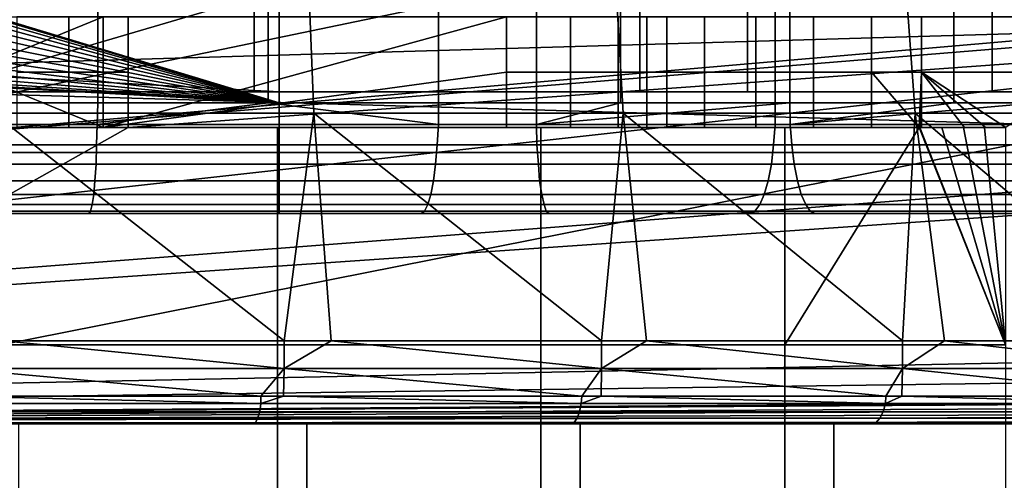
# Model space of a CAD drawing. Extents: x 2006 to 2712, y -2157 to -454.
# Drawn here: x 2073 to 2091, y -2135 to -2127 of the extents above; entities that cross this region are included whole.
import ezdxf

# ---------------------------------------------------------------- set-up
doc = ezdxf.new("R2010")
doc.units = 0
doc.header["$MEASUREMENT"] = 0
doc.layers.add('42018', color=7, linetype='Continuous')

msp = doc.modelspace()

# ---------------------------------------------------------------- linework, layer by layer
at = {"layer": '42018', "color": 250}
for points in [[(2077.96, -2112.23, -675.104), (2077.96, -2128.23, -675.104), (2033.66, -2114.83, -675.104)], [(2074.68, -2112.23, -645.345), (2068.47, -2112.23, -645.104), (2068.47, -2128.23, -645.104), (2074.68, -2128.23, -645.345)], [(2074.68, -2128.23, -645.345), (2077.76, -2128.23, -645.705), (2077.76, -2112.23, -645.705), (2074.68, -2112.23, -645.345)], [(2080.84, -2112.23, -646.066), (2077.76, -2112.23, -645.705), (2077.76, -2128.23, -645.705), (2080.84, -2128.23, -646.066)], [(2082.61, -2128.23, -675.375), (2077.96, -2128.23, -675.104), (2077.96, -2112.23, -675.104), (2082.61, -2112.23, -675.375)], [(2080.84, -2128.23, -646.066), (2086.93, -2128.23, -647.263), (2086.93, -2112.23, -647.263), (2080.84, -2112.23, -646.066)], [(2082.61, -2112.23, -675.375), (2084.13, -2112.23, -675.644), (2084.13, -2128.23, -675.644), (2082.61, -2128.23, -675.375)], [(2087.19, -2128.23, -676.183), (2084.13, -2128.23, -675.644), (2084.13, -2112.23, -675.644), (2087.19, -2112.23, -676.183)], [(2092.91, -2112.23, -648.929), (2086.93, -2112.23, -647.263), (2086.93, -2128.23, -647.263), (2092.91, -2128.23, -648.929)], [(2087.19, -2112.23, -676.183), (2090.16, -2112.23, -677.074), (2090.16, -2128.23, -677.074), (2087.19, -2128.23, -676.183)], [(2091.65, -2128.23, -677.519), (2090.16, -2128.23, -677.074), (2090.16, -2112.23, -677.074), (2091.65, -2112.23, -677.519)], [(2077.96, -2128.03, -672.904), (2077.96, -2112.43, -672.904), (2033.66, -2125.62, -672.904)], [(2077.51, -2112.43, -647.831), (2077.51, -2128.03, -647.831), (2068.47, -2128.03, -647.304), (2068.47, -2112.43, -647.304)], [(2086.43, -2112.43, -649.404), (2086.43, -2128.03, -649.404), (2077.51, -2128.03, -647.831), (2077.51, -2112.43, -647.831)], [(2077.96, -2112.43, -672.904), (2077.96, -2128.03, -672.904), (2084.48, -2128.03, -673.411), (2084.48, -2112.43, -673.411)], [(2084.48, -2112.43, -673.411), (2084.48, -2128.03, -673.411), (2090.85, -2128.03, -674.922), (2090.85, -2112.43, -674.922)], [(2095.1, -2112.43, -652.002), (2095.1, -2128.03, -652.002), (2086.43, -2128.03, -649.404), (2086.43, -2112.43, -649.404)], [(2090.85, -2112.43, -674.922), (2090.85, -2128.03, -674.922), (2096.91, -2128.03, -677.399), (2096.91, -2112.43, -677.399)], [(2033.66, -2114.83, -675.104), (2077.96, -2128.23, -675.104), (2034.69, -2115.14, -675.104)], [(2034.69, -2115.14, -675.104), (2077.96, -2128.23, -675.104), (2035.64, -2115.65, -675.104)], [(2035.64, -2115.65, -675.104), (2077.96, -2128.23, -675.104), (2036.48, -2116.34, -675.104)], [(2036.48, -2116.34, -675.104), (2077.96, -2128.23, -675.104), (2037.16, -2117.17, -675.104)], [(2037.16, -2117.17, -675.104), (2077.96, -2128.23, -675.104), (2037.67, -2118.12, -675.104)], [(2037.67, -2118.12, -675.104), (2077.96, -2128.23, -675.104), (2037.98, -2119.15, -675.104)], [(2037.98, -2119.15, -675.104), (2077.96, -2128.23, -675.104), (2038.09, -2120.23, -675.104)], [(2038.09, -2120.23, -675.104), (2077.96, -2128.23, -675.104), (2037.98, -2121.3, -675.104)], [(2037.98, -2121.3, -675.104), (2077.96, -2128.23, -675.104), (2037.67, -2122.33, -675.104)], [(2101.2, -2122.23, -746.38), (2076.97, -2126.48, -746.491), (2067.94, -2129.13, -746.561)], [(2101.31, -2126.23, -746.485), (2101.2, -2122.23, -746.38), (2067.94, -2129.13, -746.561)], [(2037.67, -2122.33, -675.104), (2077.96, -2128.23, -675.104), (2037.16, -2123.28, -675.104)], [(2078.37, -2122.97, -685.484), (2072.66, -2122.97, -684.119), (2072.79, -2128.42, -683.377), (2078.59, -2128.42, -684.764)], [(2083.87, -2122.97, -687.549), (2078.37, -2122.97, -685.484), (2078.59, -2128.42, -684.764), (2084.18, -2128.42, -686.862)], [(2089.06, -2122.97, -690.282), (2083.87, -2122.97, -687.549), (2084.18, -2128.42, -686.862), (2089.46, -2128.42, -689.638)], [(2093.88, -2122.97, -693.64), (2089.06, -2122.97, -690.282), (2089.46, -2128.42, -689.638), (2094.35, -2128.42, -693.049)], [(2037.16, -2123.28, -675.104), (2077.96, -2128.23, -675.104), (2036.48, -2124.11, -675.104)], [(2036.48, -2124.11, -675.104), (2077.96, -2128.23, -675.104), (2035.64, -2124.8, -675.104)], [(2035.64, -2124.8, -675.104), (2077.96, -2128.23, -675.104), (2034.69, -2125.31, -675.104)], [(2034.69, -2125.31, -675.104), (2077.96, -2128.23, -675.104), (2033.66, -2125.62, -675.104)], [(2077.96, -2128.03, -672.904), (2033.66, -2125.62, -672.904), (2010.59, -2128.03, -672.904)], [(2033.66, -2125.62, -675.104), (2077.96, -2128.23, -675.104), (2032.59, -2125.73, -675.104)], [(2032.59, -2125.73, -675.104), (2077.96, -2128.23, -675.104), (2010.59, -2128.23, -675.104)], [(2103.43, -2126.23, -746.485), (2101.31, -2126.23, -746.485), (2067.94, -2129.13, -746.561)], [(2109.36, -2129.13, -746.561), (2103.43, -2126.23, -746.485), (2067.94, -2129.13, -746.561)], [(2108.53, -2126.48, -748.884), (2109.11, -2129.13, -748.815), (2063.26, -2127.8, -748.849)], [(2063.26, -2126.48, -748.884), (2108.53, -2126.48, -748.884), (2063.26, -2127.8, -748.849)], [(2076.97, -2126.48, -746.491), (2067.93, -2126.48, -746.491), (2067.94, -2129.13, -746.561)], [(2102.89, -2126.68, -746.27), (2109.8, -2128.42, -746.225), (2036.6, -2134.03, -746.078)], [(2048.89, -2126.68, -746.27), (2102.89, -2126.68, -746.27), (2036.6, -2134.03, -746.078)], [(2102.89, -2126.68, -742.95), (2075.23, -2128.68, -742.95), (2065.72, -2134.03, -742.95)], [(2106, -2134.03, -742.95), (2102.89, -2126.68, -742.95), (2065.72, -2134.03, -742.95)], [(2074.78, -2126.68, -730.041), (2074.78, -2128.68, -730.041), (2072.33, -2127.68, -739.174)], [(2072.33, -2126.68, -739.174), (2074.78, -2126.68, -730.041), (2072.33, -2127.68, -739.174)], [(2074.16, -2126.68, -742.751), (2073.22, -2126.68, -742.18), (2073.22, -2127.68, -742.18), (2074.16, -2127.68, -742.751)], [(2075.23, -2126.68, -742.95), (2074.16, -2126.68, -742.751), (2074.16, -2127.68, -742.751), (2075.23, -2127.68, -742.95)], [(2082.07, -2126.68, -708.302), (2082.07, -2127.68, -708.302), (2074.78, -2128.68, -717.297)], [(2074.78, -2126.68, -717.297), (2082.07, -2126.68, -708.302), (2074.78, -2128.68, -717.297)], [(2074.78, -2128.68, -717.297), (2074.78, -2128.68, -730.041), (2074.78, -2126.68, -730.041), (2074.78, -2126.68, -717.297)], [(2102.89, -2126.68, -742.95), (2075.23, -2126.68, -742.95), (2075.23, -2128.68, -742.95)], [(2083.23, -2127.68, -706.581), (2082.07, -2127.68, -708.302), (2082.07, -2126.68, -708.302), (2083.23, -2126.68, -706.581)], [(2084.09, -2127.68, -704.686), (2083.23, -2127.68, -706.581), (2083.23, -2126.68, -706.581), (2084.09, -2126.68, -704.686)], [(2084.61, -2127.68, -702.674), (2084.09, -2127.68, -704.686), (2084.09, -2126.68, -704.686), (2084.61, -2126.68, -702.674)], [(2084.61, -2126.68, -702.674), (2084.97, -2126.68, -701.675), (2084.97, -2127.68, -701.675), (2084.61, -2127.68, -702.674)], [(2084.97, -2126.68, -701.675), (2085.65, -2126.68, -700.864), (2085.65, -2127.68, -700.864), (2084.97, -2127.68, -701.675)], [(2085.65, -2126.68, -700.864), (2086.58, -2126.68, -700.342), (2086.58, -2127.68, -700.342), (2085.65, -2127.68, -700.864)], [(2086.58, -2126.68, -700.342), (2087.62, -2126.68, -700.175), (2087.62, -2127.68, -700.175), (2086.58, -2127.68, -700.342)], [(2087.62, -2126.68, -700.175), (2088.67, -2126.68, -700.384), (2088.67, -2127.68, -700.384), (2087.62, -2127.68, -700.175)], [(2088.67, -2126.68, -700.384), (2089.57, -2126.68, -700.942), (2089.57, -2127.68, -700.942), (2088.67, -2127.68, -700.384)], [(2089.57, -2126.68, -700.942), (2092.56, -2126.68, -703.856), (2092.56, -2127.68, -703.856), (2089.57, -2127.68, -700.942)], [(2063.26, -2127.8, -748.849), (2109.11, -2129.13, -748.815), (2063.26, -2129.13, -748.815)], [(2072.33, -2127.68, -739.174), (2074.78, -2128.68, -730.041), (2072.33, -2128.68, -739.174)], [(2074.16, -2127.68, -742.751), (2073.22, -2127.68, -742.18), (2073.22, -2128.68, -742.18), (2074.16, -2128.68, -742.751)], [(2075.23, -2127.68, -742.95), (2074.16, -2127.68, -742.751), (2074.16, -2128.68, -742.751), (2075.23, -2128.68, -742.95)], [(2082.07, -2127.68, -708.302), (2082.07, -2128.68, -708.302), (2074.78, -2128.68, -717.297)], [(2083.23, -2128.68, -706.581), (2082.07, -2128.68, -708.302), (2082.07, -2127.68, -708.302), (2083.23, -2127.68, -706.581)], [(2084.09, -2128.68, -704.686), (2083.23, -2128.68, -706.581), (2083.23, -2127.68, -706.581), (2084.09, -2127.68, -704.686)], [(2084.61, -2128.68, -702.674), (2084.09, -2128.68, -704.686), (2084.09, -2127.68, -704.686), (2084.61, -2127.68, -702.674)], [(2084.61, -2127.68, -702.674), (2084.97, -2127.68, -701.675), (2084.97, -2128.68, -701.675), (2084.61, -2128.68, -702.674)], [(2084.97, -2127.68, -701.675), (2085.65, -2127.68, -700.864), (2085.65, -2128.68, -700.864), (2084.97, -2128.68, -701.675)], [(2085.65, -2127.68, -700.864), (2086.58, -2127.68, -700.342), (2086.58, -2128.68, -700.342), (2085.65, -2128.68, -700.864)], [(2086.58, -2127.68, -700.342), (2087.62, -2127.68, -700.175), (2087.62, -2128.68, -700.175), (2086.58, -2128.68, -700.342)], [(2087.62, -2127.68, -700.175), (2088.67, -2127.68, -700.384), (2088.67, -2128.68, -700.384), (2087.62, -2128.68, -700.175)], [(2089.53, -2128.68, -700.905), (2088.67, -2128.68, -700.384), (2088.67, -2127.68, -700.384)], [(2088.67, -2127.68, -700.384), (2089.57, -2127.68, -700.942), (2089.53, -2128.68, -700.905)], [(2089.54, -2128.68, -700.918), (2089.53, -2128.68, -700.911), (2089.57, -2127.68, -700.942)], [(2089.57, -2127.68, -700.942), (2089.53, -2128.68, -700.911), (2089.53, -2128.68, -700.905)], [(2089.57, -2127.68, -700.942), (2089.57, -2128.68, -700.942), (2089.54, -2128.68, -700.918)], [(2091.1, -2128.68, -702.358), (2089.57, -2127.68, -700.942), (2092.56, -2127.68, -703.856)], [(2091.1, -2128.68, -702.358), (2090.73, -2128.68, -701.996), (2089.57, -2127.68, -700.942)], [(2090.35, -2128.68, -701.639), (2089.57, -2128.68, -700.942), (2089.57, -2127.68, -700.942)], [(2089.57, -2127.68, -700.942), (2090.73, -2128.68, -701.996), (2090.35, -2128.68, -701.639)], [(2103.41, -2128.03, -655.59), (2077.96, -2128.03, -672.904), (2010.59, -2128.03, -672.904)], [(2095.1, -2128.03, -652.002), (2103.41, -2128.03, -655.59), (2010.59, -2128.03, -672.904)], [(2086.43, -2128.03, -649.404), (2095.1, -2128.03, -652.002), (2010.59, -2128.03, -672.904)], [(2077.51, -2128.03, -647.831), (2086.43, -2128.03, -649.404), (2010.59, -2128.03, -672.904)], [(2068.47, -2128.03, -647.304), (2077.51, -2128.03, -647.831), (2010.59, -2128.03, -672.904)], [(2103.41, -2128.03, -655.59), (2084.48, -2128.03, -673.411), (2077.96, -2128.03, -672.904)], [(2103.41, -2128.03, -655.59), (2090.85, -2128.03, -674.922), (2084.48, -2128.03, -673.411)], [(2090.85, -2128.03, -674.922), (2241.12, -2128.03, -724.809), (2096.91, -2128.03, -677.399)], [(2103.41, -2128.03, -655.59), (2241.12, -2128.03, -724.809), (2090.85, -2128.03, -674.922)], [(2010.59, -2128.23, -675.104), (2077.96, -2128.23, -675.104), (2077.96, -2128.62, -675.065), (2010.59, -2128.62, -675.065)], [(2068.47, -2128.62, -645.142), (2074.67, -2128.62, -645.383), (2074.68, -2128.23, -645.345), (2068.47, -2128.23, -645.104)], [(2077.76, -2128.23, -645.705), (2074.68, -2128.23, -645.345), (2074.67, -2128.62, -645.383)], [(2080.84, -2128.62, -646.104), (2077.76, -2128.23, -645.705), (2074.67, -2128.62, -645.383)], [(2080.84, -2128.23, -646.066), (2077.76, -2128.23, -645.705), (2080.84, -2128.62, -646.104)], [(2077.96, -2128.23, -675.104), (2082.61, -2128.23, -675.375), (2082.61, -2128.62, -675.336), (2077.96, -2128.62, -675.065)], [(2080.84, -2128.62, -646.104), (2086.93, -2128.62, -647.301), (2086.93, -2128.23, -647.263), (2080.84, -2128.23, -646.066)], [(2087.19, -2128.23, -676.183), (2087.2, -2128.62, -676.146), (2082.61, -2128.62, -675.336)], [(2084.13, -2128.23, -675.644), (2087.19, -2128.23, -676.183), (2082.61, -2128.62, -675.336)], [(2082.61, -2128.23, -675.375), (2084.13, -2128.23, -675.644), (2082.61, -2128.62, -675.336)], [(2086.93, -2128.62, -647.301), (2092.9, -2128.62, -648.966), (2092.91, -2128.23, -648.929), (2086.93, -2128.23, -647.263)], [(2087.19, -2128.23, -676.183), (2090.16, -2128.23, -677.074), (2087.2, -2128.62, -676.146)], [(2091.65, -2128.23, -677.519), (2091.66, -2128.62, -677.483), (2087.2, -2128.62, -676.146)], [(2090.16, -2128.23, -677.074), (2091.65, -2128.23, -677.519), (2087.2, -2128.62, -676.146)], [(2109.8, -2128.42, -746.225), (2109.91, -2128.98, -746.21), (2036.6, -2134.03, -746.078)], [(2078.05, -2132.53, -683.466), (2078.59, -2128.42, -684.764), (2072.79, -2128.42, -683.377)], [(2072.79, -2128.42, -683.377), (2072.97, -2132.53, -682.349), (2078.05, -2132.53, -683.466)], [(2078.05, -2132.53, -683.466), (2078.9, -2132.53, -683.766), (2078.59, -2128.42, -684.764)], [(2083.79, -2132.53, -685.503), (2084.18, -2128.42, -686.862), (2078.59, -2128.42, -684.764)], [(2078.59, -2128.42, -684.764), (2078.9, -2132.53, -683.766), (2083.79, -2132.53, -685.503)], [(2083.79, -2132.53, -685.503), (2084.6, -2132.53, -685.91), (2084.18, -2128.42, -686.862)], [(2089.23, -2132.53, -688.236), (2089.46, -2128.42, -689.638), (2084.18, -2128.42, -686.862)], [(2084.18, -2128.42, -686.862), (2084.6, -2132.53, -685.91), (2089.23, -2132.53, -688.236)], [(2089.23, -2132.53, -688.236), (2089.99, -2132.53, -688.747), (2089.46, -2128.42, -689.638)], [(2094.29, -2132.53, -691.624), (2094.35, -2128.42, -693.049), (2089.46, -2128.42, -689.638)], [(2089.46, -2128.42, -689.638), (2089.99, -2132.53, -688.747), (2094.29, -2132.53, -691.624)], [(2010.59, -2128.62, -675.065), (2077.96, -2128.62, -675.065), (2077.96, -2128.99, -674.951), (2010.59, -2128.99, -674.951)], [(2074.16, -2128.68, -742.751), (2073.22, -2128.68, -742.18), (2065.72, -2128.68, -742.95)], [(2075.23, -2128.68, -742.95), (2074.16, -2128.68, -742.751), (2065.72, -2128.68, -742.95)], [(2075.23, -2128.68, -742.95), (2065.72, -2128.68, -742.95), (2065.72, -2134.03, -742.95)], [(2068.47, -2128.99, -645.256), (2074.66, -2128.99, -645.496), (2074.67, -2128.62, -645.383), (2068.47, -2128.62, -645.142)], [(2074.78, -2128.68, -717.297), (2072.6, -2128.68, -730.729), (2072.33, -2128.68, -739.174)], [(2074.78, -2128.68, -730.041), (2074.78, -2128.68, -717.297), (2072.33, -2128.68, -739.174)], [(2074.78, -2128.68, -717.297), (2072.92, -2128.68, -692.503), (2072.6, -2128.68, -730.729)], [(2077.93, -2128.68, -693.997), (2072.92, -2128.68, -692.503), (2074.78, -2128.68, -717.297)], [(2077.93, -2132.6, -693.997), (2072.92, -2132.6, -692.503), (2072.92, -2128.68, -692.503), (2077.93, -2128.68, -693.997)], [(2074.66, -2128.99, -645.496), (2080.82, -2128.99, -646.216), (2080.84, -2128.62, -646.104), (2074.67, -2128.62, -645.383)], [(2082.07, -2128.68, -708.302), (2077.93, -2128.68, -693.997), (2074.78, -2128.68, -717.297)], [(2082.69, -2128.68, -696.165), (2077.93, -2128.68, -693.997), (2082.07, -2128.68, -708.302)], [(2082.69, -2132.6, -696.165), (2077.93, -2132.6, -693.997), (2077.93, -2128.68, -693.997), (2082.69, -2128.68, -696.165)], [(2077.96, -2128.62, -675.065), (2082.61, -2128.62, -675.336), (2082.62, -2128.99, -675.223), (2077.96, -2128.99, -674.951)], [(2080.82, -2128.99, -646.216), (2086.9, -2128.99, -647.411), (2086.93, -2128.62, -647.301), (2080.84, -2128.62, -646.104)], [(2083.23, -2128.68, -706.581), (2082.69, -2128.68, -696.165), (2082.07, -2128.68, -708.302)], [(2082.61, -2128.62, -675.336), (2087.2, -2128.62, -676.146), (2087.23, -2128.99, -676.035), (2082.62, -2128.99, -675.223)], [(2084.09, -2128.68, -704.686), (2082.69, -2128.68, -696.165), (2083.23, -2128.68, -706.581)], [(2084.61, -2128.68, -702.674), (2082.69, -2128.68, -696.165), (2084.09, -2128.68, -704.686)], [(2084.97, -2128.68, -701.675), (2082.69, -2128.68, -696.165), (2084.61, -2128.68, -702.674)], [(2085.65, -2128.68, -700.864), (2082.69, -2128.68, -696.165), (2084.97, -2128.68, -701.675)], [(2086.58, -2128.68, -700.342), (2082.69, -2128.68, -696.165), (2085.65, -2128.68, -700.864)], [(2087.1, -2128.68, -698.966), (2082.69, -2128.68, -696.165), (2086.58, -2128.68, -700.342)], [(2087.1, -2132.6, -698.966), (2082.69, -2132.6, -696.165), (2082.69, -2128.68, -696.165), (2087.1, -2128.68, -698.966)], [(2087.62, -2128.68, -700.175), (2087.1, -2128.68, -698.966), (2086.58, -2128.68, -700.342)], [(2086.9, -2128.99, -647.411), (2092.87, -2128.99, -649.074), (2092.9, -2128.62, -648.966), (2086.93, -2128.62, -647.301)], [(2088.67, -2128.68, -700.384), (2087.1, -2128.68, -698.966), (2087.62, -2128.68, -700.175)], [(2089.53, -2128.68, -700.905), (2087.1, -2128.68, -698.966), (2088.67, -2128.68, -700.384)], [(2089.53, -2128.68, -700.905), (2091.09, -2132.6, -702.346), (2087.1, -2132.6, -698.966)], [(2087.1, -2132.6, -698.966), (2087.1, -2128.68, -698.966), (2089.53, -2128.68, -700.905)], [(2087.2, -2128.62, -676.146), (2091.66, -2128.62, -677.483), (2091.7, -2128.99, -677.376), (2087.23, -2128.99, -676.035)], [(2089.53, -2128.68, -700.905), (2089.53, -2128.68, -700.911), (2091.09, -2132.6, -702.346)], [(2091.09, -2132.6, -702.346), (2089.53, -2128.68, -700.911), (2089.54, -2128.68, -700.918)], [(2089.94, -2128.68, -701.267), (2089.54, -2128.68, -700.918), (2089.57, -2128.68, -700.942)], [(2091.09, -2132.6, -702.346), (2089.54, -2128.68, -700.918), (2089.94, -2128.68, -701.267)], [(2090.33, -2128.68, -701.621), (2089.94, -2128.68, -701.267), (2089.57, -2128.68, -700.942)], [(2090.35, -2128.68, -701.639), (2090.33, -2128.68, -701.621), (2089.57, -2128.68, -700.942)], [(2089.94, -2128.68, -701.267), (2090.33, -2128.68, -701.621), (2091.09, -2132.6, -702.346)], [(2090.71, -2128.68, -701.981), (2090.33, -2128.68, -701.621), (2090.35, -2128.68, -701.639)], [(2091.09, -2132.6, -702.346), (2090.33, -2128.68, -701.621), (2090.71, -2128.68, -701.981)], [(2090.73, -2128.68, -701.996), (2090.71, -2128.68, -701.981), (2090.35, -2128.68, -701.639)], [(2091.09, -2128.68, -702.346), (2090.71, -2128.68, -701.981), (2090.73, -2128.68, -701.996)], [(2090.71, -2128.68, -701.981), (2091.09, -2128.68, -702.346), (2091.09, -2132.6, -702.346)], [(2010.59, -2128.99, -674.951), (2077.96, -2128.99, -674.951), (2077.96, -2129.34, -674.767), (2010.59, -2129.34, -674.767)], [(2109.91, -2128.98, -746.21), (2110.96, -2132.53, -746.117), (2036.6, -2134.03, -746.078)], [(2068.47, -2129.34, -645.441), (2074.65, -2129.34, -645.681), (2074.66, -2128.99, -645.496), (2068.47, -2128.99, -645.256)], [(2074.65, -2129.34, -645.681), (2080.79, -2129.34, -646.399), (2080.82, -2128.99, -646.216), (2074.66, -2128.99, -645.496)], [(2077.96, -2128.99, -674.951), (2082.62, -2128.99, -675.223), (2082.65, -2129.34, -675.04), (2077.96, -2129.34, -674.767)], [(2080.79, -2129.34, -646.399), (2086.86, -2129.34, -647.591), (2086.9, -2128.99, -647.411), (2080.82, -2128.99, -646.216)], [(2082.62, -2128.99, -675.223), (2087.23, -2128.99, -676.035), (2087.27, -2129.34, -675.855), (2082.65, -2129.34, -675.04)], [(2086.86, -2129.34, -647.591), (2092.81, -2129.34, -649.25), (2092.87, -2128.99, -649.074), (2086.9, -2128.99, -647.411)], [(2087.23, -2128.99, -676.035), (2091.7, -2128.99, -677.376), (2091.76, -2129.34, -677.203), (2087.27, -2129.34, -675.855)], [(2109.11, -2129.13, -748.815), (2067.94, -2129.13, -746.561), (2063.26, -2129.13, -748.815)], [(2109.36, -2129.13, -746.561), (2067.94, -2129.13, -746.561), (2109.11, -2129.13, -748.815)], [(2010.59, -2129.34, -674.767), (2077.96, -2129.34, -674.767), (2077.96, -2129.64, -674.518), (2010.59, -2129.64, -674.518)], [(2068.47, -2129.64, -645.689), (2074.63, -2129.64, -645.929), (2074.65, -2129.34, -645.681), (2068.47, -2129.34, -645.441)], [(2074.63, -2129.64, -645.929), (2080.75, -2129.64, -646.645), (2080.79, -2129.34, -646.399), (2074.65, -2129.34, -645.681)], [(2077.96, -2129.34, -674.767), (2082.65, -2129.34, -675.04), (2082.67, -2129.64, -674.793), (2077.96, -2129.64, -674.518)], [(2080.75, -2129.64, -646.645), (2086.8, -2129.64, -647.833), (2086.86, -2129.34, -647.591), (2080.79, -2129.34, -646.399)], [(2082.65, -2129.34, -675.04), (2087.27, -2129.34, -675.855), (2087.33, -2129.64, -675.613), (2082.67, -2129.64, -674.793)], [(2086.8, -2129.64, -647.833), (2092.74, -2129.64, -649.487), (2092.81, -2129.34, -649.25), (2086.86, -2129.34, -647.591)], [(2087.27, -2129.34, -675.855), (2091.76, -2129.34, -677.203), (2091.85, -2129.64, -676.969), (2087.33, -2129.64, -675.613)], [(2010.59, -2129.64, -674.518), (2077.96, -2129.64, -674.518), (2077.96, -2129.89, -674.215), (2010.59, -2129.89, -674.215)], [(2068.47, -2129.89, -645.993), (2074.61, -2129.89, -646.231), (2074.63, -2129.64, -645.929), (2068.47, -2129.64, -645.689)], [(2074.61, -2129.89, -646.231), (2080.7, -2129.89, -646.944), (2080.75, -2129.64, -646.645), (2074.63, -2129.64, -645.929)], [(2077.96, -2129.64, -674.518), (2082.67, -2129.64, -674.793), (2082.71, -2129.89, -674.492), (2077.96, -2129.89, -674.215)], [(2080.7, -2129.89, -646.944), (2086.73, -2129.89, -648.128), (2086.8, -2129.64, -647.833), (2080.75, -2129.64, -646.645)], [(2082.67, -2129.64, -674.793), (2087.33, -2129.64, -675.613), (2087.4, -2129.89, -675.319), (2082.71, -2129.89, -674.492)], [(2086.73, -2129.89, -648.128), (2092.64, -2129.89, -649.776), (2092.74, -2129.64, -649.487), (2086.8, -2129.64, -647.833)], [(2087.33, -2129.64, -675.613), (2091.85, -2129.64, -676.969), (2091.95, -2129.89, -676.684), (2087.4, -2129.89, -675.319)], [(2010.59, -2129.89, -674.215), (2077.96, -2129.89, -674.215), (2077.96, -2130.07, -673.869), (2010.59, -2130.07, -673.869)], [(2068.47, -2130.07, -646.338), (2074.58, -2130.07, -646.576), (2074.61, -2129.89, -646.231), (2068.47, -2129.89, -645.993)], [(2074.58, -2130.07, -646.576), (2080.65, -2130.07, -647.286), (2080.7, -2129.89, -646.944), (2074.61, -2129.89, -646.231)], [(2077.96, -2129.89, -674.215), (2082.71, -2129.89, -674.492), (2082.75, -2130.07, -674.148), (2077.96, -2130.07, -673.869)], [(2080.65, -2130.07, -647.286), (2086.65, -2130.07, -648.464), (2086.73, -2129.89, -648.128), (2080.7, -2129.89, -646.944)], [(2082.71, -2129.89, -674.492), (2087.4, -2129.89, -675.319), (2087.48, -2130.07, -674.982), (2082.75, -2130.07, -674.148)], [(2086.65, -2130.07, -648.464), (2092.54, -2130.07, -650.105), (2092.64, -2129.89, -649.776), (2086.73, -2129.89, -648.128)], [(2087.4, -2129.89, -675.319), (2091.95, -2129.89, -676.684), (2092.07, -2130.07, -676.359), (2087.48, -2130.07, -674.982)], [(2010.59, -2130.07, -673.869), (2077.96, -2130.07, -673.869), (2077.96, -2130.19, -673.494), (2010.59, -2130.19, -673.494)], [(2068.47, -2130.19, -646.714), (2074.55, -2130.19, -646.95), (2074.58, -2130.07, -646.576), (2068.47, -2130.07, -646.338)], [(2074.55, -2130.19, -646.95), (2080.59, -2130.19, -647.656), (2080.65, -2130.07, -647.286), (2074.58, -2130.07, -646.576)], [(2077.96, -2130.07, -673.869), (2082.75, -2130.07, -674.148), (2082.79, -2130.19, -673.776), (2077.96, -2130.19, -673.494)], [(2080.59, -2130.19, -647.656), (2086.56, -2130.19, -648.829), (2086.65, -2130.07, -648.464), (2080.65, -2130.07, -647.286)], [(2082.75, -2130.07, -674.148), (2087.48, -2130.07, -674.982), (2087.56, -2130.19, -674.617), (2082.79, -2130.19, -673.776)], [(2086.56, -2130.19, -648.829), (2092.42, -2130.19, -650.462), (2092.54, -2130.07, -650.105), (2086.65, -2130.07, -648.464)], [(2087.48, -2130.07, -674.982), (2092.07, -2130.07, -676.359), (2092.2, -2130.19, -676.007), (2087.56, -2130.19, -674.617)], [(2010.59, -2130.19, -673.494), (2077.96, -2130.19, -673.494), (2077.96, -2130.23, -673.104), (2010.59, -2130.23, -673.104)], [(2074.52, -2130.23, -647.339), (2068.47, -2130.23, -647.104), (2010.59, -2130.23, -673.104)], [(2077.96, -2130.23, -673.104), (2074.52, -2130.23, -647.339), (2010.59, -2130.23, -673.104)], [(2068.47, -2130.23, -647.104), (2074.52, -2130.23, -647.339), (2074.55, -2130.19, -646.95), (2068.47, -2130.19, -646.714)], [(2074.52, -2130.23, -647.339), (2080.53, -2130.23, -648.042), (2080.59, -2130.19, -647.656), (2074.55, -2130.19, -646.95)], [(2080.53, -2130.23, -648.042), (2074.52, -2130.23, -647.339), (2077.96, -2130.23, -673.104)], [(2077.96, -2130.19, -673.494), (2082.79, -2130.19, -673.776), (2082.84, -2130.23, -673.388), (2077.96, -2130.23, -673.104)], [(2082.84, -2130.23, -673.388), (2080.53, -2130.23, -648.042), (2077.96, -2130.23, -673.104)], [(2080.53, -2130.23, -648.042), (2086.47, -2130.23, -649.209), (2086.56, -2130.19, -648.829), (2080.59, -2130.19, -647.656)], [(2086.47, -2130.23, -649.209), (2080.53, -2130.23, -648.042), (2082.84, -2130.23, -673.388)], [(2082.79, -2130.19, -673.776), (2087.56, -2130.19, -674.617), (2087.65, -2130.23, -674.237), (2082.84, -2130.23, -673.388)], [(2087.65, -2130.23, -674.237), (2086.47, -2130.23, -649.209), (2082.84, -2130.23, -673.388)], [(2086.47, -2130.23, -649.209), (2092.3, -2130.23, -650.834), (2092.42, -2130.19, -650.462), (2086.56, -2130.19, -648.829)], [(2092.3, -2130.23, -650.834), (2086.47, -2130.23, -649.209), (2087.65, -2130.23, -674.237)], [(2087.56, -2130.19, -674.617), (2092.2, -2130.19, -676.007), (2092.33, -2130.23, -675.64), (2087.65, -2130.23, -674.237)], [(2092.33, -2130.23, -675.64), (2092.3, -2130.23, -650.834), (2087.65, -2130.23, -674.237)], [(2110.96, -2132.53, -746.117), (2110.97, -2133.03, -746.104), (2036.6, -2134.03, -746.078)], [(2078.05, -2133.03, -683.466), (2072.97, -2132.53, -682.349), (2072.1, -2133.03, -682.158)], [(2077.93, -2136.53, -693.997), (2072.92, -2136.53, -692.503), (2072.92, -2132.6, -692.503), (2077.93, -2132.6, -693.997)], [(2078.05, -2132.53, -683.466), (2072.97, -2132.53, -682.349), (2078.05, -2133.03, -683.466)], [(2082.69, -2136.53, -696.165), (2077.93, -2136.53, -693.997), (2077.93, -2132.6, -693.997), (2082.69, -2132.6, -696.165)], [(2078.9, -2132.53, -683.766), (2078.05, -2132.53, -683.466), (2078.05, -2133.03, -683.466)], [(2083.79, -2133.03, -685.503), (2078.9, -2132.53, -683.766), (2078.05, -2133.03, -683.466)], [(2083.79, -2132.53, -685.503), (2078.9, -2132.53, -683.766), (2083.79, -2133.03, -685.503)], [(2087.1, -2136.53, -698.966), (2082.69, -2136.53, -696.165), (2082.69, -2132.6, -696.165), (2087.1, -2132.6, -698.966)], [(2084.6, -2132.53, -685.91), (2083.79, -2132.53, -685.503), (2083.79, -2133.03, -685.503)], [(2089.23, -2133.03, -688.236), (2084.6, -2132.53, -685.91), (2083.79, -2133.03, -685.503)], [(2089.23, -2132.53, -688.236), (2084.6, -2132.53, -685.91), (2089.23, -2133.03, -688.236)], [(2091.09, -2136.53, -702.346), (2087.1, -2136.53, -698.966), (2087.1, -2132.6, -698.966), (2091.09, -2132.6, -702.346)], [(2089.99, -2132.53, -688.747), (2089.23, -2132.53, -688.236), (2089.23, -2133.03, -688.236)], [(2094.29, -2133.03, -691.624), (2089.99, -2132.53, -688.747), (2089.23, -2133.03, -688.236)], [(2094.29, -2132.53, -691.624), (2089.99, -2132.53, -688.747), (2094.29, -2133.03, -691.624)], [(2110.97, -2133.03, -746.104), (2110.97, -2133.53, -746.091), (2036.6, -2134.03, -746.078)], [(2077.63, -2133.53, -683.348), (2078.05, -2133.03, -683.466), (2072.1, -2133.03, -682.158)], [(2072.1, -2133.03, -682.158), (2072.1, -2133.53, -682.185), (2077.63, -2133.53, -683.348)], [(2077.63, -2133.53, -683.348), (2078.04, -2133.53, -683.49), (2078.05, -2133.03, -683.466)], [(2078.05, -2133.03, -683.466), (2078.04, -2133.53, -683.49), (2083.43, -2133.53, -685.35)], [(2083.43, -2133.53, -685.35), (2083.79, -2133.03, -685.503), (2078.05, -2133.03, -683.466)], [(2083.43, -2133.53, -685.35), (2083.78, -2133.53, -685.523), (2083.79, -2133.03, -685.503)], [(2083.79, -2133.03, -685.503), (2083.78, -2133.53, -685.523), (2088.93, -2133.53, -688.061)], [(2088.93, -2133.53, -688.061), (2089.23, -2133.03, -688.236), (2083.79, -2133.03, -685.503)], [(2088.93, -2133.53, -688.061), (2089.22, -2133.53, -688.253), (2089.23, -2133.03, -688.236)], [(2089.23, -2133.03, -688.236), (2089.22, -2133.53, -688.253), (2094.05, -2133.53, -691.439)], [(2094.05, -2133.53, -691.439), (2094.29, -2133.03, -691.624), (2089.23, -2133.03, -688.236)], [(2110.97, -2133.53, -746.091), (2110.97, -2133.56, -746.09), (2036.6, -2134.03, -746.078)], [(2110.97, -2133.56, -746.09), (2110.95, -2133.66, -746.087), (2036.6, -2134.03, -746.078)], [(2110.95, -2133.66, -746.087), (2110.93, -2133.73, -746.085), (2036.6, -2134.03, -746.078)], [(2077.63, -2133.66, -683.365), (2071.63, -2133.66, -682.104), (2071.62, -2133.81, -682.177), (2077.61, -2133.81, -683.436)], [(2077.63, -2133.66, -683.365), (2072.1, -2133.53, -682.185), (2071.63, -2133.66, -682.104)], [(2077.63, -2133.53, -683.348), (2072.1, -2133.53, -682.185), (2077.63, -2133.66, -683.365)], [(2083.42, -2133.66, -685.366), (2077.63, -2133.66, -683.365), (2077.61, -2133.81, -683.436), (2083.39, -2133.81, -685.434)], [(2078.04, -2133.53, -683.49), (2077.63, -2133.53, -683.348), (2077.63, -2133.66, -683.365)], [(2083.42, -2133.66, -685.366), (2078.04, -2133.53, -683.49), (2077.63, -2133.66, -683.365)], [(2083.43, -2133.53, -685.35), (2078.04, -2133.53, -683.49), (2083.42, -2133.66, -685.366)], [(2088.92, -2133.66, -688.076), (2083.42, -2133.66, -685.366), (2083.39, -2133.81, -685.434), (2088.88, -2133.81, -688.14)], [(2083.78, -2133.53, -685.523), (2083.43, -2133.53, -685.35), (2083.42, -2133.66, -685.366)], [(2088.92, -2133.66, -688.076), (2083.78, -2133.53, -685.523), (2083.42, -2133.66, -685.366)], [(2088.93, -2133.53, -688.061), (2083.78, -2133.53, -685.523), (2088.92, -2133.66, -688.076)], [(2094.04, -2133.66, -691.453), (2088.92, -2133.66, -688.076), (2088.88, -2133.81, -688.14), (2093.99, -2133.81, -691.512)], [(2089.22, -2133.53, -688.253), (2088.93, -2133.53, -688.061), (2088.92, -2133.66, -688.076)], [(2094.04, -2133.66, -691.453), (2089.22, -2133.53, -688.253), (2088.92, -2133.66, -688.076)], [(2094.05, -2133.53, -691.439), (2089.22, -2133.53, -688.253), (2094.04, -2133.66, -691.453)], [(2110.93, -2133.73, -746.085), (2110.87, -2133.81, -746.083), (2036.6, -2134.03, -746.078)], [(2110.87, -2133.81, -746.083), (2110.82, -2133.88, -746.081), (2036.6, -2134.03, -746.078)], [(2077.61, -2133.81, -683.436), (2071.62, -2133.81, -682.177), (2071.6, -2133.93, -682.297), (2077.57, -2133.93, -683.553)], [(2083.39, -2133.81, -685.434), (2077.61, -2133.81, -683.436), (2077.57, -2133.93, -683.553), (2083.35, -2133.93, -685.546)], [(2088.88, -2133.81, -688.14), (2083.39, -2133.81, -685.434), (2083.35, -2133.93, -685.546), (2088.82, -2133.93, -688.245)], [(2093.99, -2133.81, -691.512), (2088.88, -2133.81, -688.14), (2088.82, -2133.93, -688.245), (2093.92, -2133.93, -691.609)], [(2110.82, -2133.88, -746.081), (2110.65, -2133.99, -746.079), (2036.6, -2134.03, -746.078)], [(2110.65, -2133.99, -746.079), (2110.59, -2134, -746.078), (2036.6, -2134.03, -746.078)], [(2110.59, -2134, -746.078), (2110.45, -2134.03, -746.078), (2036.6, -2134.03, -746.078)], [(2106, -2134.03, -742.95), (2065.72, -2134.03, -742.95), (2036.6, -2134.03, -746.078)], [(2110.45, -2134.03, -746.078), (2106, -2134.03, -742.95), (2036.6, -2134.03, -746.078)], [(2077.5, -2134.03, -683.83), (2077.53, -2134.01, -683.703), (2071.58, -2134.01, -682.451), (2071.56, -2134.03, -682.582)], [(2077.5, -2134.03, -683.83), (2071.56, -2134.03, -682.582), (2073.25, -2134.03, -691.039)], [(2077.57, -2133.93, -683.553), (2071.6, -2133.93, -682.297), (2071.58, -2134.01, -682.451), (2077.53, -2134.01, -683.703)], [(2073.25, -2134.03, -691.039), (2073.25, -2136.53, -691.039), (2078.46, -2136.53, -692.593), (2078.46, -2134.03, -692.593)], [(2078.46, -2134.03, -692.593), (2077.5, -2134.03, -683.83), (2073.25, -2134.03, -691.039)], [(2083.24, -2134.03, -685.811), (2083.29, -2134.01, -685.689), (2077.53, -2134.01, -683.703), (2077.5, -2134.03, -683.83)], [(2083.24, -2134.03, -685.811), (2077.5, -2134.03, -683.83), (2078.46, -2134.03, -692.593)], [(2083.35, -2133.93, -685.546), (2077.57, -2133.93, -683.553), (2077.53, -2134.01, -683.703), (2083.29, -2134.01, -685.689)], [(2078.46, -2134.03, -692.593), (2078.46, -2136.53, -692.593), (2083.4, -2136.53, -694.846), (2083.4, -2134.03, -694.846)], [(2083.4, -2134.03, -694.846), (2083.24, -2134.03, -685.811), (2078.46, -2134.03, -692.593)], [(2088.68, -2134.03, -688.495), (2088.75, -2134.01, -688.38), (2083.29, -2134.01, -685.689), (2083.24, -2134.03, -685.811)], [(2087.99, -2134.03, -697.757), (2083.24, -2134.03, -685.811), (2083.4, -2134.03, -694.846)], [(2088.68, -2134.03, -688.495), (2083.24, -2134.03, -685.811), (2087.99, -2134.03, -697.757)], [(2088.82, -2133.93, -688.245), (2083.35, -2133.93, -685.546), (2083.29, -2134.01, -685.689), (2088.75, -2134.01, -688.38)], [(2083.4, -2134.03, -694.846), (2083.4, -2136.53, -694.846), (2087.99, -2136.53, -697.757), (2087.99, -2134.03, -697.757)], [(2087.99, -2134.03, -697.757), (2087.99, -2136.53, -697.757), (2092.14, -2136.53, -701.271), (2092.14, -2134.03, -701.271)], [(2092.14, -2134.03, -701.271), (2088.68, -2134.03, -688.495), (2087.99, -2134.03, -697.757)], [(2093.75, -2134.03, -691.838), (2093.83, -2134.01, -691.733), (2088.75, -2134.01, -688.38), (2088.68, -2134.03, -688.495)], [(2093.75, -2134.03, -691.838), (2088.68, -2134.03, -688.495), (2092.14, -2134.03, -701.271)], [(2093.92, -2133.93, -691.609), (2088.82, -2133.93, -688.245), (2088.75, -2134.01, -688.38), (2093.83, -2134.01, -691.733)]]:
    msp.add_3dface(points, dxfattribs=at)

doc.saveas('drawing.dxf')
